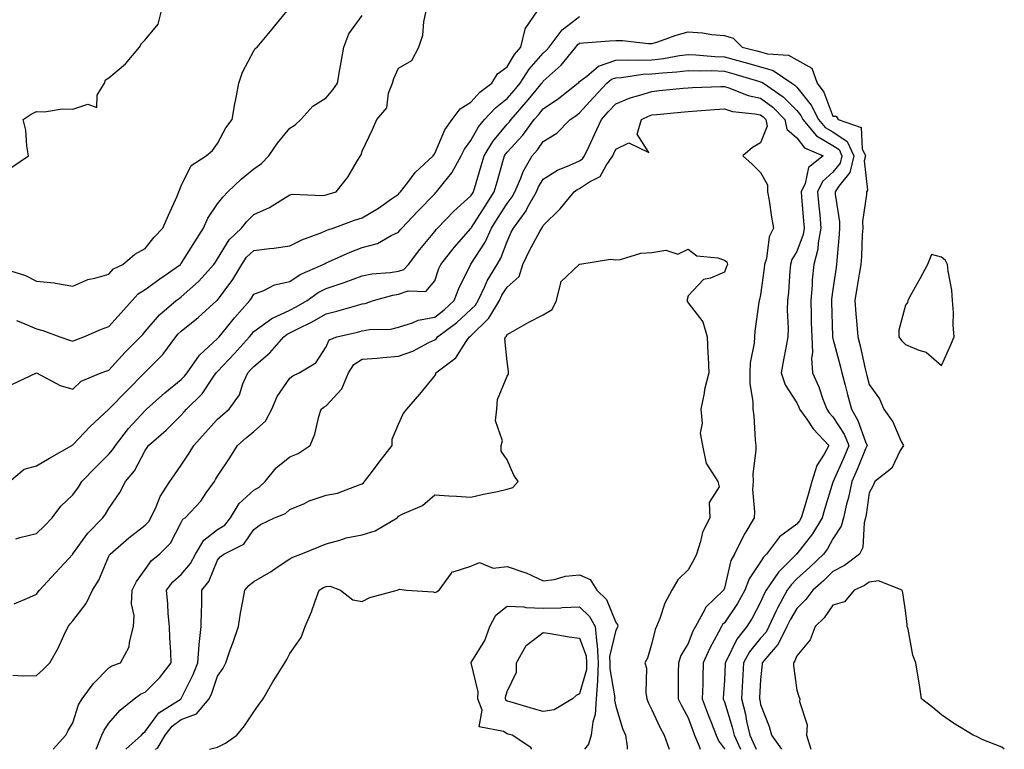
# Model space of a CAD drawing. Units: inches. Extents: x 931523 to 934163, y 7295258 to 7297898.
# Drawn here: x 931943 to 932215, y 7295258 to 7295459 of the extents above; entities that cross this region are included whole.
import ezdxf

# ---------------------------------------------------------------- set-up
doc = ezdxf.new("R2010")
doc.units = ezdxf.units.IN
doc.header["$MEASUREMENT"] = 0
doc.layers.add('Contour_93157295', color=7, linetype='Continuous', true_color=0x38ee42)

msp = doc.modelspace()

# ---------------------------------------------------------------- linework, layer by layer
at = {"layer": 'Contour_93157295'}
for points in [[(931939.39, 7295390.58, 3225), (931945.01, 7295388.87, 3225), (931948.05, 7295387.28, 3225), (931952.94, 7295386.81, 3225), (931953.28, 7295386.69, 3225), (931958.05, 7295385.91, 3225), (931962.2, 7295387.77, 3225), (931964.19, 7295388.06, 3225), (931968.05, 7295389.2, 3225), (931969.3, 7295390.66, 3225), (931971.86, 7295391.92, 3225), (931975.2, 7295394.76, 3225), (931978.05, 7295396.34, 3225), (931980.53, 7295399.44, 3225), (931982.93, 7295401.92, 3225), (931984.5, 7295405.47, 3225), (931986.86, 7295410.73, 3225), (931987.39, 7295411.92, 3225), (931987.53, 7295412.44, 3225), (931988.05, 7295413.59, 3225), (931990.74, 7295419.23, 3225), (931994.9, 7295421.92, 3225), (931996.65, 7295423.32, 3225), (931998.05, 7295425.33, 3225), (932000.33, 7295429.63, 3225), (932002.07, 7295431.92, 3225), (932002.96, 7295436.83, 3225), (932002.99, 7295436.99, 3225), (932003.89, 7295441.92, 3225), (932004.94, 7295445.03, 3225), (932008.05, 7295450.9, 3225), (932008.46, 7295451.51, 3225), (932008.96, 7295451.92, 3225), (932013.13, 7295456.84, 3225), (932013.88, 7295457.74, 3225), (932017.33, 7295461.92, 3225)], [(931940.58, 7295331.92, 3222), (931944.6, 7295335.37, 3222), (931948.05, 7295336.31, 3222), (931951.6, 7295338.37, 3222), (931957.83, 7295341.92, 3222), (931957.94, 7295342.03, 3222), (931958.05, 7295342.06, 3222), (931962.86, 7295347.11, 3222), (931968.01, 7295351.92, 3222), (931968.03, 7295351.94, 3222), (931968.05, 7295351.95, 3222), (931972.98, 7295356.99, 3222), (931977.85, 7295361.92, 3222), (931977.95, 7295362.03, 3222), (931978.05, 7295362.13, 3222), (931982.92, 7295367.06, 3222), (931986.51, 7295371.92, 3222), (931987.22, 7295372.74, 3222), (931988.05, 7295373.46, 3222), (931992.74, 7295377.23, 3222), (931997.9, 7295381.92, 3222), (931997.98, 7295381.99, 3222), (931998.05, 7295382.07, 3222), (932002.25, 7295387.72, 3222), (932004.74, 7295391.92, 3222), (932006.09, 7295393.88, 3222), (932008.05, 7295395.77, 3222), (932012.44, 7295396.31, 3222), (932013.6, 7295396.37, 3222), (932018.05, 7295397.04, 3222), (932021.32, 7295398.65, 3222), (932026.88, 7295400.76, 3222), (932028.05, 7295401.25, 3222), (932028.52, 7295401.44, 3222), (932029.97, 7295401.92, 3222), (932035.87, 7295404.1, 3222), (932038.05, 7295404.76, 3222), (932042.53, 7295407.44, 3222), (932046.12, 7295409.99, 3222), (932048.05, 7295411.31, 3222), (932048.34, 7295411.63, 3222), (932048.63, 7295411.92, 3222), (932050.63, 7295414.5, 3222), (932052.69, 7295417.28, 3222), (932057.65, 7295421.92, 3222), (932057.77, 7295422.2, 3222), (932058.05, 7295422.52, 3222), (932060.88, 7295429.09, 3222), (932062.85, 7295431.92, 3222), (932065.07, 7295434.9, 3222), (932068.05, 7295436.73, 3222), (932070.55, 7295439.43, 3222), (932073.82, 7295441.92, 3222), (932075.42, 7295444.55, 3222), (932078.05, 7295446.43, 3222), (932080.11, 7295449.86, 3222), (932081.86, 7295451.92, 3222), (932083.01, 7295456.88, 3222), (932082.99, 7295456.98, 3222), (932086.4, 7295461.92, 3222)], [(931941.19, 7295418.78, 3226), (931945.82, 7295421.92, 3226), (931945.35, 7295424.62, 3226), (931945.06, 7295428.93, 3226), (931944.4, 7295431.92, 3226), (931946.6, 7295433.38, 3226), (931948.05, 7295434.14, 3226), (931950.21, 7295434.08, 3226), (931955.14, 7295434.83, 3226), (931958.05, 7295434.77, 3226), (931962.24, 7295436.12, 3226), (931964.73, 7295435.24, 3226), (931964.8, 7295438.67, 3226), (931966.8, 7295441.92, 3226), (931967.11, 7295442.86, 3226), (931968.05, 7295443.42, 3226), (931972.67, 7295447.3, 3226), (931976.47, 7295451.92, 3226), (931977.05, 7295452.92, 3226), (931978.05, 7295453.95, 3226), (931981.68, 7295458.29, 3226), (931982.55, 7295461.92, 3226)], [(931941.21, 7295358.76, 3223), (931948.06, 7295361.92, 3223), (931954.6, 7295358.46, 3223), (931958.05, 7295357.47, 3223), (931960.34, 7295359.63, 3223), (931965.94, 7295361.92, 3223), (931967.49, 7295362.48, 3223), (931968.05, 7295362.69, 3223), (931972.43, 7295367.54, 3223), (931976.79, 7295371.92, 3223), (931977.39, 7295372.57, 3223), (931978.05, 7295373.34, 3223), (931982, 7295377.97, 3223), (931986.6, 7295381.92, 3223), (931987.44, 7295382.53, 3223), (931988.05, 7295382.96, 3223), (931992.75, 7295387.22, 3223), (931997.07, 7295391.92, 3223), (931997.45, 7295392.52, 3223), (931998.05, 7295393.47, 3223), (932001.28, 7295398.69, 3223), (932004.68, 7295401.92, 3223), (932006.18, 7295403.79, 3223), (932008.05, 7295405.71, 3223), (932012.39, 7295407.58, 3223), (932016.08, 7295409.95, 3223), (932018.05, 7295411.09, 3223), (932018.68, 7295411.29, 3223), (932027.1, 7295410.97, 3223), (932028.05, 7295411.15, 3223), (932028.63, 7295411.34, 3223), (932030.83, 7295411.92, 3223), (932034.01, 7295415.96, 3223), (932036.76, 7295420.63, 3223), (932037.58, 7295421.92, 3223), (932037.77, 7295422.19, 3223), (932038.05, 7295423.16, 3223), (932040.84, 7295429.13, 3223), (932042.05, 7295431.92, 3223), (932044.79, 7295435.18, 3223), (932045.32, 7295439.2, 3223), (932046.34, 7295441.92, 3223), (932046.72, 7295443.25, 3223), (932048.05, 7295446.1, 3223), (932051.75, 7295448.22, 3223), (932053.63, 7295451.92, 3223), (932054.79, 7295455.18, 3223), (932055.01, 7295458.88, 3223), (932055.71, 7295461.92, 3223)], [(931942.29, 7295316.16, 3221), (931943.44, 7295316.53, 3221), (931948.05, 7295317.57, 3221), (931950.22, 7295319.75, 3221), (931952.34, 7295321.92, 3221), (931954.78, 7295325.18, 3221), (931958.05, 7295328.25, 3221), (931959.6, 7295330.38, 3221), (931960.6, 7295331.92, 3221), (931964.25, 7295335.73, 3221), (931968.05, 7295339.48, 3221), (931969.17, 7295340.8, 3221), (931969.83, 7295341.92, 3221), (931973.43, 7295346.55, 3221), (931978.05, 7295351.58, 3221), (931978.24, 7295351.73, 3221), (931978.42, 7295351.92, 3221), (931983.5, 7295356.47, 3221), (931988.05, 7295360.09, 3221), (931988.96, 7295361.01, 3221), (931989.62, 7295361.92, 3221), (931993.1, 7295366.86, 3221), (931998.05, 7295371.42, 3221), (931998.29, 7295371.68, 3221), (931998.5, 7295371.92, 3221), (932000.53, 7295374.4, 3221), (932002.78, 7295377.18, 3221), (932006.98, 7295381.92, 3221), (932007.42, 7295382.55, 3221), (932008.05, 7295383.68, 3221), (932010.85, 7295384.72, 3221), (932013.75, 7295386.22, 3221), (932018.05, 7295387.22, 3221), (932020.86, 7295389.11, 3221), (932027.26, 7295391.92, 3221), (932027.78, 7295392.19, 3221), (932028.05, 7295392.31, 3221), (932028.72, 7295392.59, 3221), (932034.65, 7295395.32, 3221), (932038.05, 7295396.58, 3221), (932042.25, 7295397.71, 3221), (932046, 7295399.87, 3221), (932048.05, 7295400.78, 3221), (932048.54, 7295401.43, 3221), (932048.94, 7295401.92, 3221), (932053.4, 7295406.57, 3221), (932058.05, 7295411.42, 3221), (932058.29, 7295411.68, 3221), (932058.57, 7295411.92, 3221), (932060.38, 7295414.25, 3221), (932062.78, 7295417.19, 3221), (932065.34, 7295421.92, 3221), (932066.26, 7295423.72, 3221), (932068.05, 7295426.13, 3221), (932070.11, 7295429.86, 3221), (932071.79, 7295431.92, 3221), (932074.81, 7295435.15, 3221), (932078.05, 7295437.72, 3221), (932080.02, 7295439.95, 3221), (932081.65, 7295441.92, 3221), (932084.17, 7295445.8, 3221), (932088.05, 7295450.25, 3221), (932088.92, 7295451.04, 3221), (932089.63, 7295451.92, 3221), (932093.27, 7295456.71, 3221), (932098.05, 7295460.4, 3221)], [(931942.53, 7295376.39, 3224), (931944.2, 7295375.78, 3224), (931948.05, 7295374.15, 3224), (931949.79, 7295373.66, 3224), (931954.49, 7295371.92, 3224), (931957.12, 7295370.98, 3224), (931958.05, 7295370.7, 3224), (931958.94, 7295371.03, 3224), (931961.15, 7295371.92, 3224), (931965.96, 7295374.01, 3224), (931968.05, 7295374.78, 3224), (931971.47, 7295378.49, 3224), (931974.47, 7295381.92, 3224), (931976.16, 7295383.81, 3224), (931978.05, 7295384.97, 3224), (931982.09, 7295387.88, 3224), (931987.82, 7295391.92, 3224), (931987.92, 7295392.05, 3224), (931988.05, 7295392.18, 3224), (931991.81, 7295398.15, 3224), (931994.18, 7295401.92, 3224), (931995.33, 7295404.64, 3224), (931998.05, 7295408.63, 3224), (931999.5, 7295410.47, 3224), (932000.9, 7295411.92, 3224), (932004.55, 7295415.42, 3224), (932008.05, 7295418.26, 3224), (932010.2, 7295419.77, 3224), (932012.23, 7295421.92, 3224), (932014.58, 7295425.39, 3224), (932018.05, 7295429.56, 3224), (932019.5, 7295430.46, 3224), (932021.02, 7295431.92, 3224), (932024.4, 7295435.57, 3224), (932028.05, 7295437.91, 3224), (932029.87, 7295440.1, 3224), (932031.17, 7295441.92, 3224), (932031.83, 7295445.71, 3224), (932032.22, 7295447.75, 3224), (932032.94, 7295451.92, 3224), (932034.36, 7295455.61, 3224), (932038.05, 7295460.66, 3224)], [(931941.84, 7295298.13, 3220), (931946.19, 7295300.05, 3220), (931948.05, 7295300.86, 3220), (931948.53, 7295301.44, 3220), (931948.91, 7295301.92, 3220), (931953.27, 7295306.7, 3220), (931958.05, 7295311.91, 3220), (931958.08, 7295311.95, 3220), (931962.26, 7295317.71, 3220), (931966.35, 7295321.92, 3220), (931967.06, 7295322.91, 3220), (931968.05, 7295324.47, 3220), (931971.04, 7295328.92, 3220), (931972.67, 7295331.92, 3220), (931975.09, 7295334.88, 3220), (931978.05, 7295340.53, 3220), (931978.59, 7295341.37, 3220), (931978.98, 7295341.92, 3220), (931983.88, 7295346.09, 3220), (931988.05, 7295350.3, 3220), (931988.82, 7295351.15, 3220), (931989.52, 7295351.92, 3220), (931993.77, 7295356.2, 3220), (931996.85, 7295360.73, 3220), (931997.72, 7295361.92, 3220), (931997.85, 7295362.12, 3220), (931998.05, 7295362.29, 3220), (932002.7, 7295367.27, 3220), (932006.84, 7295371.92, 3220), (932007.39, 7295372.58, 3220), (932008.05, 7295373.34, 3220), (932013.04, 7295376.94, 3220), (932013.08, 7295376.95, 3220), (932018.05, 7295379.25, 3220), (932019.81, 7295380.15, 3220), (932022.8, 7295381.92, 3220), (932025.86, 7295384.11, 3220), (932028.05, 7295385.21, 3220), (932033.01, 7295386.88, 3220), (932033.07, 7295386.9, 3220), (932038.05, 7295388.76, 3220), (932040.69, 7295389.28, 3220), (932045.77, 7295389.63, 3220), (932048.05, 7295390.01, 3220), (932049.49, 7295390.48, 3220), (932050.81, 7295391.92, 3220), (932053.92, 7295396.05, 3220), (932058.05, 7295401, 3220), (932058.45, 7295401.52, 3220), (932058.81, 7295401.92, 3220), (932063.36, 7295406.62, 3220), (932068.05, 7295410.85, 3220), (932068.46, 7295411.51, 3220), (932068.73, 7295411.92, 3220), (932069.02, 7295412.89, 3220), (932070.86, 7295419.11, 3220), (932071.68, 7295421.92, 3220), (932074.09, 7295425.88, 3220), (932078.05, 7295430.61, 3220), (932078.67, 7295431.3, 3220), (932079.14, 7295431.92, 3220), (932083.31, 7295436.66, 3220), (932085.71, 7295439.58, 3220), (932087.64, 7295441.92, 3220), (932087.8, 7295442.17, 3220), (932088.05, 7295442.46, 3220), (932093.01, 7295446.96, 3220), (932097.02, 7295451.92, 3220), (932097.46, 7295452.51, 3220), (932098.05, 7295452.96, 3220), (932099.18, 7295453.05, 3220), (932106.36, 7295453.61, 3220), (932108.05, 7295453.76, 3220), (932109.88, 7295453.75, 3220), (932117.09, 7295452.88, 3220), (932118.05, 7295452.87, 3220), (932119.42, 7295453.29, 3220), (932124.72, 7295455.25, 3220), (932128.05, 7295456.09, 3220), (932132.01, 7295455.88, 3220), (932134.56, 7295455.41, 3220), (932138.05, 7295455.16, 3220), (932140.52, 7295454.38, 3220), (932143, 7295451.92, 3220), (932147.01, 7295450.88, 3220), (932148.05, 7295450.57, 3220), (932149.93, 7295450.04, 3220), (932155.78, 7295449.65, 3220), (932158.05, 7295448.42, 3220), (932162.19, 7295446.06, 3220), (932163.68, 7295441.92, 3220), (932165.57, 7295439.45, 3220), (932168.05, 7295432.87, 3220), (932168.97, 7295432.85, 3220), (932169.47, 7295431.92, 3220), (932175.88, 7295429.75, 3220), (932176.16, 7295423.81, 3220), (932177.01, 7295421.92, 3220), (932176.69, 7295420.55, 3220), (932177.59, 7295412.38, 3220), (932177.3, 7295411.92, 3220), (932177.3, 7295411.18, 3220), (932176.26, 7295403.71, 3220), (932176.27, 7295401.92, 3220), (932176.16, 7295400.03, 3220), (932175.91, 7295394.06, 3220), (932175.77, 7295391.92, 3220), (932175.33, 7295389.21, 3220), (932174.64, 7295385.33, 3220), (932174.1, 7295381.92, 3220), (932174.35, 7295378.23, 3220), (932174.68, 7295375.29, 3220), (932174.93, 7295371.92, 3220), (932175.55, 7295369.42, 3220), (932176.95, 7295363.02, 3220), (932177.21, 7295361.92, 3220), (932177.39, 7295361.26, 3220), (932178.05, 7295358.78, 3220), (932180.94, 7295354.81, 3220), (932182.12, 7295351.92, 3220), (932184.59, 7295348.46, 3220), (932186.93, 7295343.04, 3220), (932187.5, 7295341.92, 3220), (932186.64, 7295340.5, 3220), (932184.32, 7295335.64, 3220), (932179.62, 7295331.92, 3220), (932179.12, 7295330.85, 3220), (932178.05, 7295328.8, 3220), (932177.26, 7295322.71, 3220), (932177.08, 7295321.92, 3220), (932176.71, 7295320.58, 3220), (932176.28, 7295313.69, 3220), (932175.4, 7295311.92, 3220), (932171.24, 7295308.73, 3220), (932168.05, 7295307.06, 3220), (932165.42, 7295304.55, 3220), (932162.49, 7295301.92, 3220), (932160.6, 7295299.36, 3220), (932158.05, 7295296.89, 3220), (932156.2, 7295293.78, 3220), (932155.32, 7295291.92, 3220), (932152.93, 7295287.04, 3220), (932150.97, 7295284.85, 3220), (932148.48, 7295281.92, 3220), (932148.49, 7295281.48, 3220), (932148.05, 7295277.24, 3220), (932147.78, 7295272.19, 3220), (932147.77, 7295271.92, 3220), (932147.83, 7295271.7, 3220), (932148.05, 7295270.41, 3220), (932150.41, 7295264.28, 3220), (932151.1, 7295261.92, 3220), (932153.84, 7295258, 3220)], [(931941.54, 7295278.43, 3219), (931944.39, 7295278.26, 3219), (931948.05, 7295278.39, 3219), (931949.92, 7295280.05, 3219), (931951.74, 7295281.92, 3219), (931954.03, 7295285.94, 3219), (931955.59, 7295289.47, 3219), (931956.79, 7295291.92, 3219), (931957.36, 7295292.61, 3219), (931958.05, 7295293.49, 3219), (931961.74, 7295298.23, 3219), (931963.49, 7295301.92, 3219), (931965.25, 7295304.72, 3219), (931968.05, 7295311.3, 3219), (931968.23, 7295311.73, 3219), (931968.35, 7295311.92, 3219), (931973.58, 7295316.39, 3219), (931978.05, 7295319.94, 3219), (931979.05, 7295320.92, 3219), (931979.67, 7295321.92, 3219), (931981.11, 7295324.99, 3219), (931982.21, 7295327.77, 3219), (931984.88, 7295331.92, 3219), (931986.14, 7295333.83, 3219), (931988.05, 7295336.46, 3219), (931990.23, 7295339.74, 3219), (931991.47, 7295341.92, 3219), (931994.59, 7295345.39, 3219), (931998.05, 7295349.15, 3219), (931999.54, 7295350.43, 3219), (932001.27, 7295351.92, 3219), (932004.09, 7295355.88, 3219), (932005.08, 7295358.94, 3219), (932006.4, 7295361.92, 3219), (932007.2, 7295362.77, 3219), (932008.05, 7295363.73, 3219), (932012.5, 7295367.47, 3219), (932016.37, 7295371.92, 3219), (932017.31, 7295372.66, 3219), (932018.05, 7295373, 3219), (932020.25, 7295374.13, 3219), (932024.03, 7295375.94, 3219), (932028.05, 7295378.23, 3219), (932031, 7295378.97, 3219), (932036.8, 7295380.66, 3219), (932038.05, 7295381, 3219), (932038.84, 7295381.13, 3219), (932041.1, 7295381.92, 3219), (932046.52, 7295383.45, 3219), (932048.05, 7295383.7, 3219), (932050.73, 7295384.6, 3219), (932055.58, 7295384.39, 3219), (932058.05, 7295387.36, 3219), (932059.2, 7295390.78, 3219), (932059.71, 7295391.92, 3219), (932063.38, 7295396.59, 3219), (932068.05, 7295401.82, 3219), (932068.09, 7295401.88, 3219), (932068.1, 7295401.92, 3219), (932068.2, 7295402.07, 3219), (932071.94, 7295408.03, 3219), (932074.45, 7295411.92, 3219), (932075.26, 7295414.7, 3219), (932077.05, 7295420.92, 3219), (932077.35, 7295421.92, 3219), (932077.61, 7295422.36, 3219), (932078.05, 7295422.89, 3219), (932082.37, 7295427.59, 3219), (932085.55, 7295431.92, 3219), (932086.72, 7295433.25, 3219), (932088.05, 7295434.87, 3219), (932092.24, 7295437.72, 3219), (932097.61, 7295441.92, 3219), (932097.84, 7295442.13, 3219), (932098.05, 7295442.39, 3219), (932100.05, 7295443.92, 3219), (932103.28, 7295446.69, 3219), (932108.05, 7295448.28, 3219), (932111.53, 7295448.44, 3219), (932114.39, 7295448.27, 3219), (932118.05, 7295448.4, 3219), (932121.2, 7295448.77, 3219), (932125.69, 7295449.57, 3219), (932128.05, 7295449.87, 3219), (932130.18, 7295449.79, 3219), (932135.46, 7295449.32, 3219), (932138.05, 7295449.24, 3219), (932141.75, 7295448.22, 3219), (932143.81, 7295447.68, 3219), (932148.05, 7295446.45, 3219), (932151.58, 7295445.45, 3219), (932156.73, 7295441.92, 3219), (932157.51, 7295441.38, 3219), (932158.05, 7295440.84, 3219), (932162.06, 7295435.92, 3219), (932164.02, 7295431.92, 3219), (932165.87, 7295429.74, 3219), (932168.05, 7295428.47, 3219), (932172, 7295425.87, 3219), (932173.78, 7295421.92, 3219), (932172.68, 7295417.29, 3219), (932169.65, 7295413.51, 3219), (932168.63, 7295411.92, 3219), (932168.63, 7295411.33, 3219), (932169.83, 7295403.7, 3219), (932169.84, 7295401.92, 3219), (932169.74, 7295400.23, 3219), (932169.13, 7295393, 3219), (932169.07, 7295391.92, 3219), (932168.92, 7295391.05, 3219), (932168.05, 7295384.98, 3219), (932167.69, 7295382.27, 3219), (932167.66, 7295381.92, 3219), (932167.67, 7295381.55, 3219), (932167.93, 7295372.04, 3219), (932167.94, 7295371.81, 3219), (932168.05, 7295371.41, 3219), (932170.04, 7295363.91, 3219), (932170.52, 7295361.92, 3219), (932171.41, 7295358.55, 3219), (932172.11, 7295355.97, 3219), (932173.19, 7295351.92, 3219), (932174.97, 7295348.84, 3219), (932177.07, 7295342.9, 3219), (932177.5, 7295341.92, 3219), (932177.09, 7295340.95, 3219), (932174.71, 7295335.26, 3219), (932173.25, 7295331.92, 3219), (932172.39, 7295327.57, 3219), (932171.82, 7295325.7, 3219), (932170.94, 7295321.92, 3219), (932170.32, 7295319.65, 3219), (932168.05, 7295316.14, 3219), (932166.59, 7295313.38, 3219), (932165.47, 7295311.92, 3219), (932161.68, 7295308.3, 3219), (932158.05, 7295305.03, 3219), (932156.51, 7295303.46, 3219), (932155.44, 7295301.92, 3219), (932152.8, 7295297.17, 3219), (932152.41, 7295296.28, 3219), (932150.35, 7295291.92, 3219), (932149.59, 7295290.38, 3219), (932148.05, 7295288.65, 3219), (932145.01, 7295284.96, 3219), (932143.31, 7295281.92, 3219), (932143.04, 7295276.93, 3219), (932143.04, 7295276.91, 3219), (932142.77, 7295271.92, 3219), (932143.87, 7295267.73, 3219), (932144.21, 7295265.76, 3219), (932145.09, 7295261.92, 3219), (932146.01, 7295259.88, 3219), (932146.87, 7295258, 3219)], [(931952.62, 7295258, 3218), (931956.18, 7295261.92, 3218), (931956.77, 7295263.2, 3218), (931958.05, 7295265.3, 3218), (931959.67, 7295270.3, 3218), (931960.66, 7295271.92, 3218), (931963.78, 7295276.19, 3218), (931968.05, 7295280.51, 3218), (931968.89, 7295281.08, 3218), (931971.23, 7295281.92, 3218), (931973.67, 7295286.3, 3218), (931973.69, 7295287.56, 3218), (931974.87, 7295291.92, 3218), (931975.02, 7295294.95, 3218), (931974.33, 7295298.2, 3218), (931974.45, 7295301.92, 3218), (931975.64, 7295304.33, 3218), (931978.05, 7295307.68, 3218), (931979.83, 7295310.14, 3218), (931981.98, 7295311.92, 3218), (931985.03, 7295314.95, 3218), (931988.05, 7295320.61, 3218), (931988.46, 7295321.51, 3218), (931989.07, 7295321.92, 3218), (931993.41, 7295326.56, 3218), (931994.94, 7295328.8, 3218), (931997.17, 7295331.92, 3218), (931997.51, 7295332.46, 3218), (931998.05, 7295333.45, 3218), (932001.44, 7295338.52, 3218), (932003.58, 7295341.92, 3218), (932005.99, 7295343.98, 3218), (932008.05, 7295345.77, 3218), (932011.32, 7295348.65, 3218), (932013.04, 7295351.92, 3218), (932014.57, 7295355.41, 3218), (932018.05, 7295360.52, 3218), (932018.85, 7295361.12, 3218), (932020.58, 7295361.92, 3218), (932025.23, 7295364.74, 3218), (932028.05, 7295369.15, 3218), (932028.9, 7295371.07, 3218), (932031.02, 7295371.92, 3218), (932036.75, 7295373.23, 3218), (932038.05, 7295373.58, 3218), (932040.03, 7295373.89, 3218), (932045.92, 7295374.06, 3218), (932048.05, 7295374.54, 3218), (932051.87, 7295375.74, 3218), (932053.45, 7295376.52, 3218), (932058.05, 7295377.37, 3218), (932060.63, 7295379.34, 3218), (932063.4, 7295381.92, 3218), (932064.7, 7295385.28, 3218), (932067.96, 7295391.83, 3218), (932068, 7295391.92, 3218), (932068.02, 7295391.95, 3218), (932068.05, 7295391.98, 3218), (932071.94, 7295398.03, 3218), (932073.69, 7295401.92, 3218), (932075.38, 7295404.6, 3218), (932078.05, 7295408.71, 3218), (932079.45, 7295410.52, 3218), (932080.22, 7295411.92, 3218), (932081.84, 7295415.71, 3218), (932082.46, 7295417.52, 3218), (932084.98, 7295421.92, 3218), (932086.44, 7295423.53, 3218), (932088.05, 7295425.81, 3218), (932091.81, 7295428.16, 3218), (932095.48, 7295431.92, 3218), (932097.02, 7295432.95, 3218), (932098.05, 7295433.73, 3218), (932101.94, 7295438.03, 3218), (932105.55, 7295441.92, 3218), (932106.9, 7295443.07, 3218), (932108.05, 7295443.45, 3218), (932109.66, 7295443.53, 3218), (932115.57, 7295444.4, 3218), (932118.05, 7295444.5, 3218), (932120.96, 7295444.83, 3218), (932124.9, 7295445.07, 3218), (932128.05, 7295445.47, 3218), (932131.48, 7295445.36, 3218), (932134.55, 7295445.42, 3218), (932138.05, 7295445.3, 3218), (932140.7, 7295444.57, 3218), (932147.46, 7295442.51, 3218), (932148.05, 7295442.34, 3218), (932148.37, 7295442.24, 3218), (932148.85, 7295441.92, 3218), (932154.32, 7295438.19, 3218), (932158.05, 7295434.37, 3218), (932159.15, 7295433.02, 3218), (932159.69, 7295431.92, 3218), (932163.53, 7295427.41, 3218), (932168.05, 7295424.78, 3218), (932169.77, 7295423.64, 3218), (932170.55, 7295421.92, 3218), (932170.07, 7295419.9, 3218), (932168.05, 7295417.39, 3218), (932165.16, 7295414.81, 3218), (932163.82, 7295411.92, 3218), (932164.16, 7295408.03, 3218), (932164.4, 7295405.57, 3218), (932164.73, 7295401.92, 3218), (932163.96, 7295397.83, 3218), (932163.84, 7295396.13, 3218), (932162.76, 7295391.92, 3218), (932162.35, 7295387.61, 3218), (932162.28, 7295386.15, 3218), (932161.91, 7295381.92, 3218), (932162.02, 7295377.95, 3218), (932162.08, 7295375.95, 3218), (932162.2, 7295371.92, 3218), (932162.4, 7295367.57, 3218), (932162.16, 7295366.02, 3218), (932162.45, 7295361.92, 3218), (932164.18, 7295358.05, 3218), (932165.28, 7295354.69, 3218), (932166.33, 7295351.92, 3218), (932167.04, 7295350.91, 3218), (932168.05, 7295349.84, 3218), (932171.14, 7295345.01, 3218), (932172.47, 7295341.92, 3218), (932171.16, 7295338.81, 3218), (932168.1, 7295331.97, 3218), (932168.08, 7295331.92, 3218), (932168.05, 7295331.81, 3218), (932165.72, 7295324.25, 3218), (932165.03, 7295321.92, 3218), (932162.45, 7295317.52, 3218), (932158.05, 7295312.02, 3218), (932157.99, 7295311.98, 3218), (932157.95, 7295311.92, 3218), (932153.24, 7295307.12, 3218), (932153.05, 7295306.92, 3218), (932149.57, 7295301.92, 3218), (932149.03, 7295300.94, 3218), (932148.05, 7295298.66, 3218), (932145.78, 7295294.19, 3218), (932144.29, 7295291.92, 3218), (932141.54, 7295288.42, 3218), (932138.65, 7295282.53, 3218), (932138.31, 7295281.92, 3218), (932138.3, 7295281.67, 3218), (932138.05, 7295276.98, 3218), (932137.75, 7295272.22, 3218), (932137.74, 7295271.92, 3218), (932137.82, 7295271.7, 3218), (932138.05, 7295271.11, 3218), (932140.22, 7295264.1, 3218), (932140.72, 7295261.92, 3218), (932142.49, 7295258, 3218)], [(931964.56, 7295258, 3217), (931964.83, 7295258.7, 3217), (931966.13, 7295261.92, 3217), (931966.71, 7295263.27, 3217), (931968.05, 7295265.24, 3217), (931971.14, 7295268.82, 3217), (931975.04, 7295271.92, 3217), (931976.77, 7295273.2, 3217), (931978.05, 7295273.8, 3217), (931982.15, 7295277.83, 3217), (931985.22, 7295281.92, 3217), (931985.13, 7295284.84, 3217), (931984.88, 7295288.76, 3217), (931984.79, 7295291.92, 3217), (931984.46, 7295295.51, 3217), (931984.33, 7295298.21, 3217), (931983.94, 7295301.92, 3217), (931985.74, 7295304.23, 3217), (931988.05, 7295306.23, 3217), (931990.62, 7295309.35, 3217), (931991.93, 7295311.92, 3217), (931994.26, 7295315.71, 3217), (931998.05, 7295318.66, 3217), (932000.04, 7295319.93, 3217), (932001.59, 7295321.92, 3217), (932004.05, 7295325.92, 3217), (932008.05, 7295329.58, 3217), (932009.59, 7295330.38, 3217), (932011.25, 7295331.92, 3217), (932014.22, 7295335.75, 3217), (932018.05, 7295338.76, 3217), (932020.31, 7295339.65, 3217), (932023.67, 7295341.92, 3217), (932024.95, 7295345.03, 3217), (932026.07, 7295349.94, 3217), (932026.7, 7295351.92, 3217), (932027.45, 7295352.52, 3217), (932028.05, 7295352.84, 3217), (932032.39, 7295357.58, 3217), (932034.21, 7295361.92, 3217), (932035.72, 7295364.25, 3217), (932038.05, 7295365.69, 3217), (932042.15, 7295366.01, 3217), (932043.75, 7295366.22, 3217), (932048.05, 7295366.53, 3217), (932052.01, 7295367.96, 3217), (932056.45, 7295370.33, 3217), (932058.05, 7295371.07, 3217), (932058.52, 7295371.45, 3217), (932058.86, 7295371.92, 3217), (932064.13, 7295375.84, 3217), (932068.05, 7295379.47, 3217), (932069.29, 7295380.68, 3217), (932070.04, 7295381.92, 3217), (932071.89, 7295385.76, 3217), (932072.58, 7295387.39, 3217), (932075.29, 7295391.92, 3217), (932076.31, 7295393.66, 3217), (932078.05, 7295398.25, 3217), (932079.18, 7295400.79, 3217), (932079.77, 7295401.92, 3217), (932083.28, 7295406.69, 3217), (932083.72, 7295407.59, 3217), (932086.12, 7295411.92, 3217), (932086.69, 7295413.28, 3217), (932088.05, 7295415.41, 3217), (932092, 7295417.97, 3217), (932095.41, 7295419.28, 3217), (932098.05, 7295420.51, 3217), (932098.89, 7295421.08, 3217), (932099.46, 7295421.92, 3217), (932100.68, 7295424.56, 3217), (932102.19, 7295427.78, 3217), (932104.09, 7295431.92, 3217), (932105.97, 7295434, 3217), (932108.05, 7295436.25, 3217), (932112.04, 7295437.93, 3217), (932114.73, 7295438.6, 3217), (932118.05, 7295439.69, 3217), (932120.07, 7295439.9, 3217), (932126.68, 7295440.55, 3217), (932128.05, 7295440.69, 3217), (932129.22, 7295440.75, 3217), (932137.12, 7295440.99, 3217), (932138.05, 7295441.04, 3217), (932139.3, 7295440.67, 3217), (932144.66, 7295438.52, 3217), (932148.05, 7295437.79, 3217), (932151.44, 7295435.32, 3217), (932154.77, 7295431.92, 3217), (932155.35, 7295429.21, 3217), (932158.05, 7295426.89, 3217), (932160.23, 7295424.1, 3217), (932165.35, 7295421.92, 3217), (932161.34, 7295418.63, 3217), (932160.35, 7295414.22, 3217), (932159.29, 7295411.92, 3217), (932159.41, 7295410.56, 3217), (932159.96, 7295403.83, 3217), (932160.13, 7295401.92, 3217), (932159.8, 7295400.17, 3217), (932158.05, 7295395.43, 3217), (932156.71, 7295393.26, 3217), (932156.31, 7295391.92, 3217), (932156.12, 7295390, 3217), (932155.76, 7295384.21, 3217), (932155.51, 7295381.92, 3217), (932155.44, 7295379.31, 3217), (932155.66, 7295374.31, 3217), (932155.58, 7295371.92, 3217), (932155.03, 7295368.9, 3217), (932154.38, 7295365.59, 3217), (932153.72, 7295361.92, 3217), (932154.81, 7295358.68, 3217), (932158.05, 7295353.67, 3217), (932158.63, 7295352.5, 3217), (932158.85, 7295351.92, 3217), (932160.81, 7295349.16, 3217), (932162.61, 7295346.48, 3217), (932166.88, 7295341.92, 3217), (932165.63, 7295339.5, 3217), (932163.62, 7295336.35, 3217), (932162.26, 7295331.92, 3217), (932161.29, 7295328.68, 3217), (932159.84, 7295323.71, 3217), (932159.31, 7295321.92, 3217), (932158.85, 7295321.13, 3217), (932158.05, 7295320.13, 3217), (932153.33, 7295316.64, 3217), (932149.7, 7295311.92, 3217), (932148.88, 7295311.09, 3217), (932148.05, 7295309.79, 3217), (932144.91, 7295305.06, 3217), (932143.75, 7295301.92, 3217), (932141.73, 7295298.24, 3217), (932138.05, 7295292.91, 3217), (932137.55, 7295292.42, 3217), (932137.27, 7295291.92, 3217), (932136.44, 7295290.31, 3217), (932134.01, 7295285.95, 3217), (932132.22, 7295281.92, 3217), (932132.09, 7295277.88, 3217), (932132.09, 7295275.96, 3217), (932131.97, 7295271.92, 3217), (932133.61, 7295267.49, 3217), (932134.33, 7295265.64, 3217), (932135.75, 7295261.92, 3217), (932136.43, 7295260.31, 3217), (932138.05, 7295258.11, 3217), (932138.1, 7295258, 3217)], [(931972.68, 7295258, 3216), (931977.06, 7295261.92, 3216), (931977.53, 7295262.45, 3216), (931978.05, 7295262.88, 3216), (931981.85, 7295268.11, 3216), (931987.98, 7295271.92, 3216), (931988.02, 7295271.95, 3216), (931988.05, 7295272, 3216), (931991.33, 7295278.65, 3216), (931992.61, 7295281.92, 3216), (931993, 7295286.87, 3216), (931993, 7295286.97, 3216), (931993.53, 7295291.92, 3216), (931993.59, 7295296.38, 3216), (931993.68, 7295297.55, 3216), (931993.75, 7295301.92, 3216), (931995.63, 7295304.34, 3216), (931998.05, 7295310.26, 3216), (931998.79, 7295311.18, 3216), (931999.79, 7295311.92, 3216), (932005.31, 7295314.66, 3216), (932008.05, 7295318.73, 3216), (932009.92, 7295320.05, 3216), (932013.75, 7295321.92, 3216), (932016.84, 7295323.13, 3216), (932018.05, 7295324.22, 3216), (932022.04, 7295325.91, 3216), (932023.4, 7295326.58, 3216), (932028.05, 7295328.15, 3216), (932031.2, 7295328.77, 3216), (932037.16, 7295331.03, 3216), (932038.05, 7295331.27, 3216), (932038.38, 7295331.59, 3216), (932038.66, 7295331.92, 3216), (932040.54, 7295334.41, 3216), (932042.7, 7295337.27, 3216), (932046.28, 7295341.92, 3216), (932046.32, 7295343.66, 3216), (932048.05, 7295347.78, 3216), (932049.32, 7295350.65, 3216), (932050.37, 7295351.92, 3216), (932053.94, 7295356.03, 3216), (932058.05, 7295361.11, 3216), (932058.36, 7295361.61, 3216), (932058.39, 7295361.92, 3216), (932063.84, 7295366.13, 3216), (932066.71, 7295370.57, 3216), (932067.68, 7295371.92, 3216), (932067.89, 7295372.08, 3216), (932068.05, 7295372.22, 3216), (932072.95, 7295377.02, 3216), (932075.92, 7295381.92, 3216), (932076.61, 7295383.37, 3216), (932078.05, 7295385.61, 3216), (932081.37, 7295388.6, 3216), (932082.41, 7295391.92, 3216), (932084.22, 7295395.75, 3216), (932087.12, 7295400.99, 3216), (932087.61, 7295401.92, 3216), (932087.8, 7295402.17, 3216), (932088.05, 7295402.69, 3216), (932092.69, 7295407.27, 3216), (932096.55, 7295411.92, 3216), (932097.43, 7295412.55, 3216), (932098.05, 7295412.83, 3216), (932100.83, 7295414.7, 3216), (932103.76, 7295416.22, 3216), (932105.38, 7295419.25, 3216), (932107.21, 7295421.92, 3216), (932107.48, 7295422.5, 3216), (932108.05, 7295423.76, 3216), (932111.63, 7295425.49, 3216), (932117.16, 7295422.81, 3216), (932113.97, 7295427.84, 3216), (932115.21, 7295431.92, 3216), (932117.11, 7295432.86, 3216), (932118.05, 7295433.17, 3216), (932119.44, 7295433.31, 3216), (932126, 7295433.97, 3216), (932128.05, 7295434.17, 3216), (932130.43, 7295434.3, 3216), (932135.3, 7295434.67, 3216), (932138.05, 7295434.82, 3216), (932140.29, 7295434.16, 3216), (932146.43, 7295433.53, 3216), (932148.05, 7295433.18, 3216), (932148.78, 7295432.65, 3216), (932149.5, 7295431.92, 3216), (932149.89, 7295430.08, 3216), (932148.05, 7295425.5, 3216), (932145.8, 7295424.17, 3216), (932143.2, 7295421.92, 3216), (932145.76, 7295419.63, 3216), (932148.05, 7295417.24, 3216), (932150, 7295413.86, 3216), (932149.98, 7295411.92, 3216), (932150.39, 7295409.59, 3216), (932151.08, 7295404.95, 3216), (932151.63, 7295401.92, 3216), (932150.45, 7295399.53, 3216), (932149.68, 7295393.55, 3216), (932149.19, 7295391.92, 3216), (932149.09, 7295390.88, 3216), (932148.05, 7295383.48, 3216), (932147.76, 7295382.21, 3216), (932147.65, 7295381.92, 3216), (932147.62, 7295381.49, 3216), (932146.45, 7295373.51, 3216), (932146.36, 7295371.92, 3216), (932146.25, 7295370.12, 3216), (932145.23, 7295364.74, 3216), (932145.11, 7295361.92, 3216), (932145.09, 7295358.96, 3216), (932145.93, 7295354.04, 3216), (932145.92, 7295351.92, 3216), (932146.19, 7295350.05, 3216), (932146.59, 7295343.38, 3216), (932146.77, 7295341.92, 3216), (932146.79, 7295340.66, 3216), (932145.96, 7295334.01, 3216), (932145.98, 7295331.92, 3216), (932145.87, 7295329.74, 3216), (932146.38, 7295323.59, 3216), (932146.27, 7295321.92, 3216), (932143.74, 7295317.6, 3216), (932143.21, 7295316.76, 3216), (932140.82, 7295311.92, 3216), (932139.82, 7295310.15, 3216), (932138.05, 7295302.48, 3216), (932137.89, 7295302.08, 3216), (932137.81, 7295301.92, 3216), (932132.86, 7295297.12, 3216), (932132.58, 7295296.45, 3216), (932130.07, 7295291.92, 3216), (932129.38, 7295290.59, 3216), (932128.05, 7295287.26, 3216), (932126.06, 7295283.91, 3216), (932125.36, 7295281.92, 3216), (932125.33, 7295279.21, 3216), (932125.34, 7295274.63, 3216), (932125.3, 7295271.92, 3216), (932126.2, 7295270.07, 3216), (932128.05, 7295266.73, 3216), (932129.33, 7295263.2, 3216), (932129.82, 7295261.92, 3216), (932131.13, 7295258.84, 3216), (932131.39, 7295258, 3216)], [(931980.94, 7295258, 3215), (931981.55, 7295258.41, 3215), (931983.54, 7295261.92, 3215), (931985.54, 7295264.43, 3215), (931988.05, 7295266.22, 3215), (931992.2, 7295267.77, 3215), (931995.72, 7295271.92, 3215), (931996.45, 7295273.52, 3215), (931998.05, 7295278.17, 3215), (931999.59, 7295280.38, 3215), (932000.3, 7295281.92, 3215), (932001.56, 7295285.43, 3215), (932002.38, 7295287.59, 3215), (932003.83, 7295291.92, 3215), (932004.37, 7295295.6, 3215), (932005.07, 7295298.94, 3215), (932005.56, 7295301.92, 3215), (932006.7, 7295303.27, 3215), (932008.05, 7295304.34, 3215), (932012.83, 7295307.13, 3215), (932014.22, 7295308.09, 3215), (932018.05, 7295310.64, 3215), (932018.87, 7295311.1, 3215), (932021.06, 7295311.92, 3215), (932026.07, 7295313.9, 3215), (932028.05, 7295314.76, 3215), (932031.87, 7295315.74, 3215), (932033.59, 7295316.38, 3215), (932038.05, 7295317.21, 3215), (932041.61, 7295318.37, 3215), (932047.64, 7295321.92, 3215), (932047.84, 7295322.13, 3215), (932048.05, 7295322.37, 3215), (932049.03, 7295322.9, 3215), (932054.65, 7295325.33, 3215), (932058.05, 7295328.29, 3215), (932061.95, 7295328.02, 3215), (932064.04, 7295327.91, 3215), (932068.05, 7295327.63, 3215), (932071.54, 7295328.43, 3215), (932075.36, 7295329.23, 3215), (932078.05, 7295329.83, 3215), (932079.64, 7295330.34, 3215), (932081.14, 7295331.92, 3215), (932079.87, 7295333.74, 3215), (932078.05, 7295337.92, 3215), (932076.44, 7295340.31, 3215), (932076.38, 7295341.92, 3215), (932076.81, 7295343.15, 3215), (932074.88, 7295348.75, 3215), (932075.23, 7295351.92, 3215), (932075.39, 7295354.58, 3215), (932078.05, 7295361.01, 3215), (932078.41, 7295361.56, 3215), (932078.41, 7295361.92, 3215), (932078.42, 7295362.29, 3215), (932078.05, 7295365.12, 3215), (932077.46, 7295371.33, 3215), (932077.61, 7295371.92, 3215), (932077.84, 7295372.13, 3215), (932078.05, 7295372.56, 3215), (932079.51, 7295373.38, 3215), (932084.01, 7295375.96, 3215), (932088.05, 7295378.02, 3215), (932090.5, 7295379.47, 3215), (932091.66, 7295381.92, 3215), (932092.93, 7295386.8, 3215), (932092.87, 7295387.1, 3215), (932097.96, 7295391.92, 3215), (932098.03, 7295391.94, 3215), (932098.05, 7295391.98, 3215), (932098.09, 7295391.97, 3215), (932106.64, 7295393.33, 3215), (932108.05, 7295393.13, 3215), (932109.4, 7295393.28, 3215), (932114.94, 7295395.03, 3215), (932118.05, 7295395.23, 3215), (932121.92, 7295395.8, 3215), (932125.21, 7295394.75, 3215), (932128.05, 7295396.12, 3215), (932130.44, 7295394.31, 3215), (932136.27, 7295393.7, 3215), (932138.05, 7295393.08, 3215), (932138.7, 7295392.57, 3215), (932138.88, 7295391.92, 3215), (932138.69, 7295391.28, 3215), (932138.05, 7295389.78, 3215), (932134.25, 7295388.12, 3215), (932132.25, 7295387.72, 3215), (932128.05, 7295383.23, 3215), (932127.75, 7295382.22, 3215), (932127.81, 7295381.92, 3215), (932127.8, 7295381.67, 3215), (932128.05, 7295381.33, 3215), (932132.15, 7295376.02, 3215), (932133.32, 7295371.92, 3215), (932133.45, 7295367.32, 3215), (932133.62, 7295366.35, 3215), (932133.77, 7295361.92, 3215), (932132.57, 7295357.4, 3215), (932132.44, 7295356.31, 3215), (932131.53, 7295351.92, 3215), (932131.9, 7295348.06, 3215), (932131.39, 7295345.27, 3215), (932132.02, 7295341.92, 3215), (932133.05, 7295336.93, 3215), (932133.12, 7295336.85, 3215), (932136.29, 7295331.92, 3215), (932136.65, 7295330.51, 3215), (932133.82, 7295326.15, 3215), (932134, 7295321.92, 3215), (932131.99, 7295317.98, 3215), (932131.49, 7295315.37, 3215), (932130.35, 7295311.92, 3215), (932129.64, 7295310.33, 3215), (932128.05, 7295307.59, 3215), (932125.18, 7295304.79, 3215), (932123.58, 7295301.92, 3215), (932121.6, 7295298.37, 3215), (932120.25, 7295294.12, 3215), (932119.35, 7295291.92, 3215), (932118.91, 7295291.06, 3215), (932118.05, 7295287.27, 3215), (932116.84, 7295283.13, 3215), (932116.09, 7295281.92, 3215), (932116.57, 7295280.44, 3215), (932116.32, 7295273.65, 3215), (932116.63, 7295271.92, 3215), (932117.02, 7295270.88, 3215), (932118.05, 7295268.92, 3215), (932120.27, 7295264.14, 3215), (932121.45, 7295261.92, 3215), (932122.79, 7295258, 3215)], [(931995.85, 7295258, 3214), (931998.05, 7295258.61, 3214), (932000.26, 7295259.71, 3214), (932003.34, 7295261.92, 3214), (932005.51, 7295264.46, 3214), (932008.05, 7295268.33, 3214), (932009.51, 7295270.46, 3214), (932010.62, 7295271.92, 3214), (932013.32, 7295276.65, 3214), (932014.3, 7295278.17, 3214), (932016.63, 7295281.92, 3214), (932017.15, 7295282.82, 3214), (932018.05, 7295284.47, 3214), (932021.12, 7295288.85, 3214), (932022.3, 7295291.92, 3214), (932024.04, 7295295.93, 3214), (932025.02, 7295298.89, 3214), (932026.16, 7295301.92, 3214), (932027.33, 7295302.64, 3214), (932028.05, 7295302.96, 3214), (932029.14, 7295303.01, 3214), (932032.02, 7295301.92, 3214), (932035.43, 7295299.3, 3214), (932038.05, 7295298.83, 3214), (932040.08, 7295299.9, 3214), (932047.64, 7295301.92, 3214), (932047.92, 7295302.05, 3214), (932048.05, 7295302.11, 3214), (932048.34, 7295302.21, 3214), (932050.23, 7295301.92, 3214), (932057.63, 7295301.51, 3214), (932058.05, 7295301.28, 3214), (932058.5, 7295301.47, 3214), (932059.28, 7295301.92, 3214), (932062.72, 7295306.6, 3214), (932062.9, 7295307.07, 3214), (932063.15, 7295307.02, 3214), (932068.05, 7295308.61, 3214), (932070.38, 7295309.6, 3214), (932074.15, 7295308.01, 3214), (932078.05, 7295308.44, 3214), (932082.98, 7295306.85, 3214), (932083.28, 7295306.69, 3214), (932088.05, 7295304.51, 3214), (932091.03, 7295304.9, 3214), (932094.13, 7295305.84, 3214), (932098.05, 7295306.19, 3214), (932100.99, 7295304.86, 3214), (932102.79, 7295301.92, 3214), (932105.54, 7295299.41, 3214), (932108.05, 7295293.01, 3214), (932108.54, 7295292.42, 3214), (932108.61, 7295291.92, 3214), (932108.45, 7295291.52, 3214), (932108.05, 7295290.94, 3214), (932106.36, 7295283.61, 3214), (932106.46, 7295281.92, 3214), (932106.38, 7295280.25, 3214), (932107.76, 7295272.2, 3214), (932107.74, 7295271.92, 3214), (932107.72, 7295271.6, 3214), (932108.05, 7295269.91, 3214), (932109.91, 7295263.78, 3214), (932110.76, 7295261.92, 3214), (932111.25, 7295258.73, 3214), (932111.2, 7295258, 3214)], [(932215.39, 7295258, 3221), (932214.69, 7295258.56, 3221), (932209.25, 7295260.72, 3221), (932208.05, 7295261.33, 3221), (932207.67, 7295261.55, 3221), (932206.77, 7295261.92, 3221), (932201.39, 7295265.26, 3221), (932198.05, 7295267.54, 3221), (932195.66, 7295269.53, 3221), (932192.5, 7295271.92, 3221), (932191.95, 7295275.83, 3221), (932191.5, 7295278.47, 3221), (932190.98, 7295281.92, 3221), (932190.15, 7295284.02, 3221), (932188.83, 7295291.14, 3221), (932188.6, 7295291.92, 3221), (932188.55, 7295292.42, 3221), (932188.05, 7295296.29, 3221), (932187.38, 7295301.25, 3221), (932187.18, 7295301.92, 3221), (932180.63, 7295304.5, 3221), (932178.05, 7295304.12, 3221), (932176.78, 7295303.2, 3221), (932173.92, 7295301.92, 3221), (932171.29, 7295298.68, 3221), (932168.05, 7295297.81, 3221), (932165.64, 7295294.33, 3221), (932163.13, 7295291.92, 3221), (932161.75, 7295288.23, 3221), (932158.05, 7295283.83, 3221), (932157.55, 7295282.42, 3221), (932157.13, 7295281.92, 3221), (932157.14, 7295281.01, 3221), (932158.05, 7295274.36, 3221), (932158.66, 7295272.54, 3221), (932158.9, 7295271.92, 3221), (932158.79, 7295271.19, 3221), (932160.91, 7295264.78, 3221), (932160.73, 7295261.92, 3221), (932161.91, 7295258.06, 3221), (932161.93, 7295258, 3221)], [(932084.9, 7295258, 3213), (932084.63, 7295258.5, 3213), (932079.48, 7295261.92, 3213), (932078.32, 7295262.19, 3213), (932078.05, 7295262.27, 3213), (932077.07, 7295262.91, 3213), (932070.32, 7295264.19, 3213), (932071.15, 7295268.82, 3213), (932070, 7295271.92, 3213), (932070.04, 7295273.91, 3213), (932068.08, 7295281.89, 3213), (932068.08, 7295281.92, 3213), (932068.11, 7295281.98, 3213), (932071.9, 7295288.07, 3213), (932073.23, 7295291.92, 3213), (932074.92, 7295295.05, 3213), (932078.05, 7295297.54, 3213), (932082.67, 7295297.3, 3213), (932083.25, 7295297.13, 3213), (932088.05, 7295296.98, 3213), (932092.87, 7295297.1, 3213), (932093.29, 7295297.15, 3213), (932098.05, 7295297.31, 3213), (932100.83, 7295294.7, 3213), (932102.34, 7295291.92, 3213), (932102.85, 7295287.12, 3213), (932102.96, 7295286.83, 3213), (932103.24, 7295281.92, 3213), (932103.02, 7295276.95, 3213), (932103, 7295276.86, 3213), (932102.65, 7295271.92, 3213), (932102.39, 7295267.58, 3213), (932101.69, 7295265.55, 3213), (932101.3, 7295261.92, 3213), (932100.54, 7295259.43, 3213), (932099.42, 7295258, 3213)]]:
    msp.add_polyline3d(points, dxfattribs=at)
for points in [[(932198.05, 7295363.96, 3221), (932200.49, 7295369.48, 3221), (932201.52, 7295371.92, 3221), (932201.26, 7295375.13, 3221), (932201.33, 7295378.64, 3221), (932201.11, 7295381.92, 3221), (932200.9, 7295384.77, 3221), (932199.91, 7295390.06, 3221), (932199.73, 7295391.92, 3221), (932199.12, 7295392.99, 3221), (932198.05, 7295393.94, 3221), (932195.29, 7295394.68, 3221), (932194.17, 7295391.92, 3221), (932192.08, 7295387.89, 3221), (932189.59, 7295383.46, 3221), (932188.75, 7295381.92, 3221), (932188.61, 7295381.36, 3221), (932188.05, 7295380.64, 3221), (932186.23, 7295373.75, 3221), (932186.26, 7295371.92, 3221), (932186.97, 7295370.85, 3221), (932188.05, 7295369.81, 3221), (932191.79, 7295368.19, 3221), (932193.82, 7295367.69, 3221)], [(932088.05, 7295268.48, 3212), (932085.33, 7295269.2, 3212), (932078.86, 7295271.12, 3212), (932078.05, 7295271.33, 3212), (932077.69, 7295271.57, 3212), (932077.57, 7295271.92, 3212), (932077.58, 7295272.4, 3212), (932078.05, 7295273.99, 3212), (932080.64, 7295279.33, 3212), (932080.66, 7295281.92, 3212), (932083.28, 7295286.69, 3212), (932088.05, 7295290.26, 3212), (932089.98, 7295289.99, 3212), (932095.22, 7295289.09, 3212), (932098.05, 7295288.72, 3212), (932099.91, 7295283.79, 3212), (932100.02, 7295281.92, 3212), (932099.93, 7295280.04, 3212), (932098.05, 7295273.28, 3212), (932097.09, 7295272.88, 3212), (932096.12, 7295271.92, 3212), (932091.02, 7295268.94, 3212)]]:
    msp.add_polyline3d(points, close=True, dxfattribs=at)

doc.saveas('drawing.dxf')
